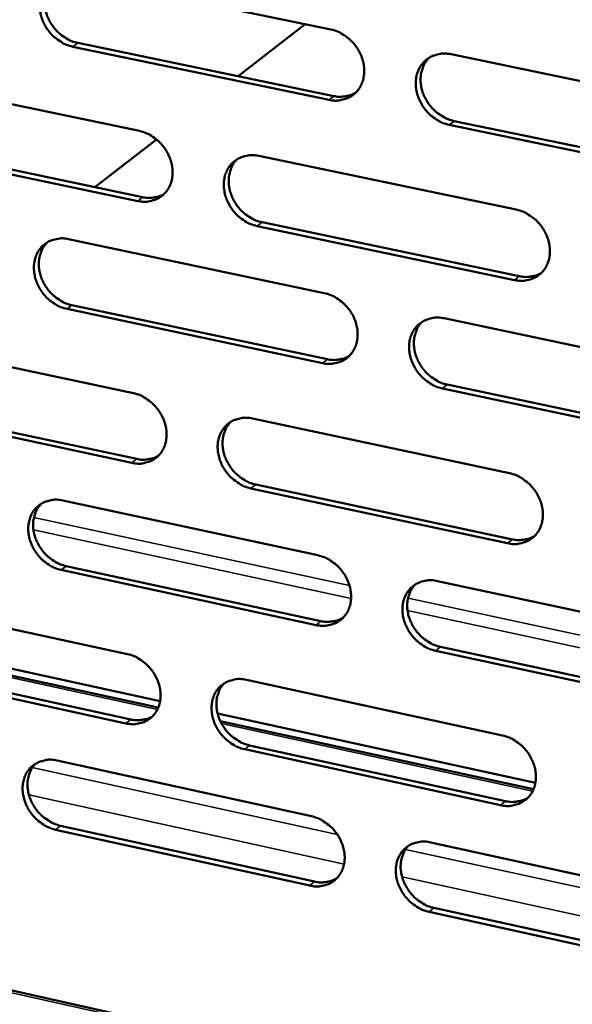
# Model space of a CAD drawing. Units: millimetres. Extents: x 65 to 5848, y 100 to 4100.
# Drawn here: x 5161 to 5205, y 2503 to 2581 of the extents above; entities that cross this region are included whole.
import ezdxf

# ---------------------------------------------------------------- set-up
doc = ezdxf.new("R2010")
doc.units = ezdxf.units.MM
doc.header["$LTSCALE"] = 20
doc.layers.add('Visible (ISO)', color=7, linetype='Continuous', lineweight=50)
doc.layers.add('Visible Narrow (ISO)', color=7, linetype='Continuous', lineweight=35)

msp = doc.modelspace()

# ---------------------------------------------------------------- linework, layer by layer
at = {"layer": 'Visible (ISO)'}
for p, q in [((5419.6, 2446.829), (4422.613, 2668.652)), ((5165.498, 2584.367), (5185.716, 2580.196)), ((5183.702, 2580.611), (5178.411, 2576.512)), ((5185.58, 2574.647), (5165.376, 2578.838)), ((5165.764, 2579.135), (5185.963, 2574.946)), ((5195.207, 2578.237), (5215.666, 2574.016)), ((5150.552, 2576.383), (5170.623, 2572.197)), ((5215.508, 2568.439), (5195.064, 2572.68)), ((5195.445, 2572.98), (5215.885, 2568.741)), ((5170.497, 2566.678), (5150.44, 2570.883)), ((5150.831, 2571.18), (5170.883, 2566.978)), ((5171.979, 2571.53), (5167.121, 2567.766)), ((5180.044, 2570.232), (5200.353, 2565.997)), ((5200.207, 2560.449), (5179.913, 2564.704)), ((5180.296, 2565.005), (5200.587, 2560.753)), ((5165.042, 2563.672), (5185.207, 2559.427)), ((5165.307, 2558.472), (5185.454, 2554.211)), ((5185.071, 2553.907), (5164.921, 2558.171)), ((5194.673, 2557.435), (5215.077, 2553.14)), ((5150.135, 2555.796), (5170.154, 2551.538)), ((5214.92, 2547.591), (5194.531, 2551.906)), ((5194.911, 2552.211), (5215.296, 2547.899)), ((5170.029, 2546.047), (5150.025, 2550.323)), ((5150.414, 2550.626), (5170.414, 2546.352)), ((5179.551, 2549.539), (5199.806, 2545.231)), ((5199.661, 2539.712), (5179.42, 2544.039)), ((5179.803, 2544.345), (5200.039, 2540.021)), ((5164.588, 2543.081), (5184.7, 2538.764)), ((5184.566, 2533.272), (5164.468, 2537.607)), ((5164.854, 2537.914), (5184.947, 2533.581)), ((5194.141, 2536.738), (5214.491, 2532.371)), ((5149.721, 2535.312), (5169.687, 2530.983)), ((5172.262, 2527.284), (5147.501, 2532.667)), ((5172.114, 2526.764), (5147.715, 2532.072)), ((5194.379, 2531.547), (5214.71, 2527.163)), ((5214.335, 2526.85), (5194, 2531.237)), ((5169.563, 2525.52), (5149.611, 2529.867)), ((5149.999, 2530.175), (5169.947, 2525.83)), ((5179.06, 2528.951), (5199.262, 2524.571)), ((5201.856, 2520.849), (5176.791, 2526.299)), ((5201.704, 2520.327), (5177.005, 2525.7)), ((5179.311, 2523.79), (5199.495, 2519.394)), ((5199.117, 2519.08), (5178.929, 2523.479)), ((5164.137, 2522.593), (5184.196, 2518.206)), ((5164.402, 2517.459), (5184.443, 2513.056)), ((5184.062, 2512.741), (5164.017, 2517.147)), ((5193.612, 2516.146), (5213.908, 2511.707)), ((5213.753, 2506.215), (5193.472, 2510.673)), ((5193.85, 2510.989), (5214.128, 2506.533))]:
    msp.add_line(p, q, dxfattribs=at)
at = {"layer": 'Visible (ISO)', "flags": 128}
for points in [[(5165.376, 2578.838, -0.034446), (5164.853, 2578.993, -0.055429), (5164.55, 2579.145, -0.015005), (5164.027, 2579.51, -0.033892), (5163.811, 2579.693, -0.032308), (5163.497, 2580.041, -0.032369), (5163.231, 2580.427, -0.033523), (5163.023, 2580.835, -0.032869), (5162.867, 2581.276, -0.03663), (5162.78, 2581.705, -0.035485), (5162.755, 2582.157, -0.041155), (5162.795, 2582.57, -0.039994), (5162.904, 2582.984, -0.04568), (5163.07, 2583.345, -0.044993), (5163.302, 2583.676, -0.047743), (5163.582, 2583.949, -0.047678), (5163.909, 2584.165, -0.045687), (5164.15, 2584.266, -0.02227), (5164.666, 2584.403, -0.064876), (5165.006, 2584.433, -0.044635), (5165.498, 2584.367)], [(5163.832, 2584.121, 0.039436), (5163.544, 2583.788, 0.062096), (5163.407, 2583.544, 0.018454), (5163.233, 2583.067, 0.039133), (5163.178, 2582.834, 0.034052), (5163.143, 2582.435, 0.035193), (5163.162, 2582.048, 0.031036), (5163.238, 2581.638, 0.031921), (5163.362, 2581.251, 0.029542), (5163.54, 2580.864, 0.029925), (5163.76, 2580.505, 0.029592), (5164.023, 2580.173, 0.02939), (5164.325, 2579.872, 0.03113), (5164.516, 2579.723, 0.012793), (5165.012, 2579.403, 0.051647), (5165.286, 2579.272, 0.031551), (5165.764, 2579.135)], [(5185.716, 2580.196, -0.034453), (5186.243, 2580.041, -0.055393), (5186.549, 2579.887, -0.015016), (5187.077, 2579.521, -0.03391), (5187.294, 2579.337, -0.032454), (5187.61, 2578.987, -0.03248), (5187.878, 2578.599, -0.033731), (5188.088, 2578.189, -0.033064), (5188.244, 2577.746, -0.036873), (5188.331, 2577.314, -0.035744), (5188.355, 2576.86, -0.041368), (5188.313, 2576.445, -0.040255), (5188.201, 2576.03, -0.045757), (5188.032, 2575.667, -0.04513), (5187.797, 2575.336, -0.047604), (5187.514, 2575.062, -0.047597), (5187.183, 2574.847, -0.0454), (5186.941, 2574.747, -0.022087), (5186.419, 2574.609, -0.064556), (5186.076, 2574.581, -0.04437), (5185.58, 2574.647)], [(5195.064, 2572.68, -0.034405), (5194.536, 2572.835, -0.055307), (5194.229, 2572.99, -0.014969), (5193.7, 2573.357, -0.033864), (5193.482, 2573.541, -0.032458), (5193.166, 2573.891, -0.032476), (5192.898, 2574.28, -0.033765), (5192.688, 2574.69, -0.033089), (5192.532, 2575.133, -0.03692), (5192.445, 2575.565, -0.035784), (5192.421, 2576.019, -0.041403), (5192.463, 2576.435, -0.040282), (5192.576, 2576.85, -0.045748), (5192.745, 2577.214, -0.045106), (5192.981, 2577.545, -0.047541), (5193.265, 2577.82, -0.047511), (5193.597, 2578.036, -0.045322), (5193.84, 2578.137, -0.022017), (5194.364, 2578.275, -0.064479), (5194.709, 2578.304, -0.044301), (5195.207, 2578.237)], [(5193.48, 2577.969, 0.039176), (5193.194, 2577.632, 0.061715), (5193.059, 2577.385, 0.018239), (5192.889, 2576.905, 0.038898), (5192.835, 2576.672, 0.03398), (5192.802, 2576.273, 0.035091), (5192.824, 2575.886, 0.031015), (5192.902, 2575.476, 0.031889), (5193.028, 2575.09, 0.029504), (5193.209, 2574.704, 0.029899), (5193.431, 2574.347, 0.029486), (5193.696, 2574.015, 0.029316), (5193.999, 2573.716, 0.030909), (5194.191, 2573.568, 0.012616), (5194.689, 2573.248, 0.051274), (5194.965, 2573.117, 0.031314), (5195.445, 2572.98)], [(5185.963, 2574.946, 0.030962), (5186.334, 2574.889, 0.048779), (5186.573, 2574.891, 0.011987), (5186.875, 2574.93, 0.01282), (5187.155, 2574.981, 0.052241), (5187.363, 2575.047, 0.032064), (5187.68, 2575.21)], [(5170.623, 2572.197, -0.034377), (5171.146, 2572.042, -0.05533), (5171.45, 2571.889, -0.014966), (5171.975, 2571.524, -0.033825), (5172.19, 2571.34, -0.032312), (5172.505, 2570.991, -0.032348), (5172.771, 2570.605, -0.033584), (5172.98, 2570.197, -0.03291), (5173.135, 2569.755, -0.036757), (5173.222, 2569.326, -0.035606), (5173.247, 2568.875, -0.041336), (5173.207, 2568.461, -0.040195), (5173.096, 2568.049, -0.045856), (5172.929, 2567.689, -0.045211), (5172.697, 2567.36, -0.04781), (5172.416, 2567.088, -0.047795), (5172.088, 2566.874, -0.045594), (5171.847, 2566.774, -0.022208), (5171.33, 2566.639, -0.064713), (5170.989, 2566.611, -0.044533), (5170.497, 2566.678)], [(5179.913, 2564.704, -0.03433), (5179.387, 2564.86, -0.055244), (5179.083, 2565.014, -0.014919), (5178.557, 2565.38, -0.03378), (5178.341, 2565.563, -0.032315), (5178.027, 2565.913, -0.032343), (5177.76, 2566.299, -0.033618), (5177.551, 2566.708, -0.032935), (5177.396, 2567.149, -0.036804), (5177.309, 2567.579, -0.035646), (5177.284, 2568.031, -0.041371), (5177.325, 2568.444, -0.040222), (5177.436, 2568.857, -0.045847), (5177.603, 2569.218, -0.045187), (5177.837, 2569.547, -0.047748), (5178.118, 2569.82, -0.04771), (5178.447, 2570.035, -0.045516), (5178.689, 2570.134, -0.022138), (5179.208, 2570.271, -0.064636), (5179.55, 2570.299, -0.044464), (5180.044, 2570.232)], [(5178.338, 2569.973, 0.039224), (5178.055, 2569.638, 0.061822), (5177.922, 2569.393, 0.018281), (5177.753, 2568.916, 0.038931), (5177.699, 2568.684, 0.033899), (5177.668, 2568.287, 0.035034), (5177.69, 2567.902, 0.030895), (5177.768, 2567.494, 0.031781), (5177.894, 2567.109, 0.029381), (5178.073, 2566.725, 0.029776), (5178.294, 2566.369, 0.029384), (5178.558, 2566.039, 0.029204), (5178.86, 2565.74, 0.030851), (5179.05, 2565.593, 0.012585), (5179.545, 2565.273, 0.051235), (5179.819, 2565.142, 0.031263), (5180.296, 2565.005)], [(5170.883, 2566.978, 0.030881), (5171.25, 2566.921, 0.048658), (5171.485, 2566.922, 0.011928), (5171.784, 2566.959, 0.012771), (5172.06, 2567.008, 0.05217), (5172.266, 2567.073, 0.031998), (5172.579, 2567.233)], [(5200.353, 2565.997, -0.034336), (5200.883, 2565.84, -0.055208), (5201.19, 2565.686, -0.01493), (5201.72, 2565.318, -0.033797), (5201.938, 2565.133, -0.032461), (5202.255, 2564.782, -0.032454), (5202.523, 2564.393, -0.033827), (5202.733, 2563.983, -0.033131), (5202.889, 2563.539, -0.037049), (5202.976, 2563.107, -0.035907), (5203, 2562.653, -0.041585), (5202.957, 2562.238, -0.040484), (5202.844, 2561.824, -0.045923), (5202.673, 2561.461, -0.045323), (5202.437, 2561.131, -0.047605), (5202.151, 2560.858, -0.047625), (5201.819, 2560.644, -0.045228), (5201.575, 2560.544, -0.021955), (5201.051, 2560.409, -0.064316), (5200.705, 2560.381, -0.044198), (5200.207, 2560.449)], [(5164.921, 2558.171, -0.034267), (5164.399, 2558.327, -0.055196), (5164.097, 2558.48, -0.014877), (5163.574, 2558.845, -0.033708), (5163.36, 2559.028, -0.032182), (5163.047, 2559.376, -0.032221), (5162.782, 2559.761, -0.033475), (5162.574, 2560.168, -0.032789), (5162.418, 2560.608, -0.036685), (5162.331, 2561.035, -0.035507), (5162.306, 2561.485, -0.041327), (5162.346, 2561.896, -0.04015), (5162.455, 2562.307, -0.045929), (5162.621, 2562.666, -0.045249), (5162.852, 2562.994, -0.047941), (5163.131, 2563.264, -0.047894), (5163.457, 2563.477, -0.045709), (5163.697, 2563.577, -0.022259), (5164.212, 2563.711, -0.064797), (5164.552, 2563.739, -0.044627), (5165.042, 2563.672)], [(5163.358, 2563.422, 0.03928), (5163.077, 2563.089, 0.061938), (5162.944, 2562.846, 0.01833), (5162.777, 2562.371, 0.038972), (5162.724, 2562.14, 0.033831), (5162.693, 2561.745, 0.034989), (5162.715, 2561.362, 0.03079), (5162.793, 2560.955, 0.031689), (5162.918, 2560.572, 0.029275), (5163.097, 2560.189, 0.02967), (5163.317, 2559.834, 0.029302), (5163.579, 2559.505, 0.029109), (5163.88, 2559.207, 0.030812), (5164.069, 2559.06, 0.012567), (5164.561, 2558.74, 0.051223), (5164.833, 2558.61, 0.031232), (5165.307, 2558.472)], [(5200.587, 2560.753, 0.031546), (5200.967, 2560.694, 0.049489), (5201.212, 2560.696, 0.012388), (5201.522, 2560.737, 0.013277), (5201.808, 2560.79, 0.053117), (5202.022, 2560.86, 0.032705), (5202.343, 2561.031)], [(5185.207, 2559.427, -0.034273), (5185.733, 2559.271, -0.055161), (5186.038, 2559.117, -0.014888), (5186.565, 2558.75, -0.033725), (5186.781, 2558.566, -0.032327), (5187.096, 2558.216, -0.032332), (5187.363, 2557.829, -0.033683), (5187.572, 2557.42, -0.032982), (5187.728, 2556.978, -0.036928), (5187.815, 2556.548, -0.035766), (5187.839, 2556.096, -0.041542), (5187.797, 2555.683, -0.040413), (5187.686, 2555.271, -0.046006), (5187.517, 2554.911, -0.045387), (5187.283, 2554.583, -0.047799), (5187, 2554.311, -0.04781), (5186.671, 2554.098, -0.04542), (5186.429, 2554, -0.022075), (5185.909, 2553.866, -0.064477), (5185.566, 2553.838, -0.044361), (5185.071, 2553.907)], [(5194.531, 2551.906, -0.034226), (5194.003, 2552.063, -0.055075), (5193.697, 2552.218, -0.014842), (5193.169, 2552.586, -0.03368), (5192.953, 2552.77, -0.032331), (5192.638, 2553.12, -0.032327), (5192.37, 2553.507, -0.033716), (5192.161, 2553.916, -0.033008), (5192.005, 2554.359, -0.036975), (5191.919, 2554.789, -0.035807), (5191.894, 2555.241, -0.041577), (5191.936, 2555.654, -0.04044), (5192.049, 2556.067, -0.045997), (5192.218, 2556.428, -0.045363), (5192.453, 2556.756, -0.047736), (5192.737, 2557.029, -0.047725), (5193.067, 2557.242, -0.045342), (5193.31, 2557.341, -0.022006), (5193.832, 2557.476, -0.0644), (5194.176, 2557.503, -0.044292), (5194.673, 2557.435)], [(5192.928, 2557.163, 0.039022), (5192.649, 2556.826, 0.061559), (5192.518, 2556.581, 0.018117), (5192.354, 2556.103, 0.038738), (5192.303, 2555.872, 0.033756), (5192.274, 2555.476, 0.034886), (5192.299, 2555.093, 0.030765), (5192.38, 2554.687, 0.031653), (5192.507, 2554.304, 0.029234), (5192.688, 2553.922, 0.02964), (5192.91, 2553.569, 0.029193), (5193.174, 2553.241, 0.029032), (5193.476, 2552.944, 0.030592), (5193.665, 2552.798, 0.012392), (5194.161, 2552.479, 0.05085), (5194.434, 2552.349, 0.030994), (5194.911, 2552.211)], [(5185.454, 2554.211, 0.031426), (5185.829, 2554.152, 0.049324), (5186.071, 2554.154, 0.012303), (5186.376, 2554.193, 0.013197), (5186.659, 2554.245, 0.052988), (5186.87, 2554.313, 0.032596), (5187.188, 2554.48)], [(5170.154, 2551.538, -0.034198), (5170.677, 2551.381, -0.055097), (5170.979, 2551.227, -0.014838), (5171.503, 2550.861, -0.033641), (5171.717, 2550.678, -0.032185), (5172.031, 2550.33, -0.0322), (5172.297, 2549.944, -0.033536), (5172.505, 2549.537, -0.03283), (5172.66, 2549.097, -0.036812), (5172.747, 2548.67, -0.035628), (5172.772, 2548.22, -0.041509), (5172.731, 2547.809, -0.040352), (5172.621, 2547.399, -0.046105), (5172.455, 2547.041, -0.045468), (5172.223, 2546.715, -0.048006), (5171.942, 2546.445, -0.048009), (5171.616, 2546.234, -0.045613), (5171.376, 2546.136, -0.022195), (5170.86, 2546.004, -0.064633), (5170.519, 2545.977, -0.044523), (5170.029, 2546.047)], [(5179.42, 2544.039, -0.034152), (5178.896, 2544.197, -0.055012), (5178.592, 2544.351, -0.014792), (5178.067, 2544.718, -0.033596), (5177.853, 2544.902, -0.032189), (5177.539, 2545.25, -0.032195), (5177.273, 2545.636, -0.033569), (5177.065, 2546.044, -0.032855), (5176.909, 2546.484, -0.036859), (5176.822, 2546.911, -0.035668), (5176.798, 2547.361, -0.041544), (5176.839, 2547.773, -0.040379), (5176.949, 2548.183, -0.046097), (5177.116, 2548.542, -0.045444), (5177.349, 2548.868, -0.047944), (5177.63, 2549.138, -0.047924), (5177.958, 2549.35, -0.045535), (5178.199, 2549.448, -0.022125), (5178.717, 2549.582, -0.064556), (5179.059, 2549.608, -0.044455), (5179.551, 2549.539)], [(5177.828, 2549.276, 0.03907), (5177.551, 2548.942, 0.061666), (5177.422, 2548.698, 0.018159), (5177.259, 2548.224, 0.038771), (5177.209, 2547.994, 0.033676), (5177.181, 2547.6, 0.03483), (5177.206, 2547.219, 0.030648), (5177.286, 2546.814, 0.031549), (5177.413, 2546.433, 0.029114), (5177.593, 2546.053, 0.029521), (5177.814, 2545.701, 0.029095), (5178.076, 2545.374, 0.028923), (5178.377, 2545.078, 0.030536), (5178.565, 2544.932, 0.012363), (5179.058, 2544.614, 0.050814), (5179.329, 2544.484, 0.030946), (5179.803, 2544.345)], [(5170.414, 2546.352, 0.031339), (5170.784, 2546.293, 0.049196), (5171.023, 2546.294, 0.01224), (5171.325, 2546.332, 0.013144), (5171.604, 2546.381, 0.052909), (5171.812, 2546.448, 0.032524), (5172.127, 2546.611)], [(5199.806, 2545.231, -0.034158), (5200.334, 2545.073, -0.054977), (5200.641, 2544.918, -0.014803), (5201.17, 2544.549, -0.033613), (5201.386, 2544.365, -0.032334), (5201.702, 2544.014, -0.032306), (5201.971, 2543.626, -0.033778), (5202.179, 2543.217, -0.033049), (5202.335, 2542.774, -0.037104), (5202.422, 2542.344, -0.03593), (5202.445, 2541.892, -0.04176), (5202.403, 2541.479, -0.040644), (5202.29, 2541.068, -0.046172), (5202.12, 2540.708, -0.04558), (5201.884, 2540.38, -0.047799), (5201.599, 2540.11, -0.047837), (5201.268, 2539.898, -0.045245), (5201.025, 2539.8, -0.021941), (5200.502, 2539.668, -0.064236), (5200.157, 2539.642, -0.044188), (5199.661, 2539.712)], [(5164.468, 2537.607, -0.034089), (5163.947, 2537.765, -0.054964), (5163.646, 2537.919, -0.01475), (5163.124, 2538.285, -0.033525), (5162.911, 2538.468, -0.032057), (5162.599, 2538.815, -0.032074), (5162.334, 2539.2, -0.033427), (5162.127, 2539.605, -0.032708), (5161.972, 2540.044, -0.03674), (5161.885, 2540.469, -0.035529), (5161.86, 2540.917, -0.041499), (5161.9, 2541.326, -0.040307), (5162.009, 2541.734, -0.046179), (5162.174, 2542.091, -0.045506), (5162.404, 2542.416, -0.048138), (5162.683, 2542.684, -0.048108), (5163.008, 2542.895, -0.045728), (5163.247, 2542.992, -0.022246), (5163.76, 2543.124, -0.064716), (5164.1, 2543.15, -0.044617), (5164.588, 2543.081)], [(5162.888, 2542.827, 0.039126), (5162.613, 2542.494, 0.061781), (5162.484, 2542.252, 0.018208), (5162.323, 2541.781, 0.038813), (5162.273, 2541.552, 0.033609), (5162.245, 2541.159, 0.034786), (5162.271, 2540.78, 0.030546), (5162.351, 2540.376, 0.031459), (5162.477, 2539.998, 0.029012), (5162.657, 2539.618, 0.029419), (5162.876, 2539.267, 0.029016), (5163.137, 2538.941, 0.028832), (5163.436, 2538.645, 0.030501), (5163.623, 2538.5, 0.012347), (5164.113, 2538.182, 0.050804), (5164.383, 2538.052, 0.030918), (5164.854, 2537.914)], [(5200.039, 2540.021, 0.032003), (5200.423, 2539.96, 0.050019), (5200.672, 2539.962, 0.012703), (5200.985, 2540.003, 0.013656), (5201.274, 2540.057, 0.053854), (5201.49, 2540.129, 0.033233), (5201.813, 2540.303)], [(5184.7, 2538.764, -0.034095), (5185.225, 2538.606, -0.05493), (5185.529, 2538.451, -0.014761), (5186.055, 2538.083, -0.033542), (5186.27, 2537.9, -0.032201), (5186.584, 2537.55, -0.032184), (5186.851, 2537.164, -0.033634), (5187.059, 2536.756, -0.032901), (5187.215, 2536.315, -0.036983), (5187.301, 2535.888, -0.035789), (5187.326, 2535.438, -0.041715), (5187.284, 2535.027, -0.040572), (5187.173, 2534.617, -0.046256), (5187.005, 2534.259, -0.045645), (5186.771, 2533.934, -0.047994), (5186.489, 2533.665, -0.048022), (5186.16, 2533.455, -0.045437), (5185.919, 2533.358, -0.022061), (5185.4, 2533.227, -0.064396), (5185.058, 2533.201, -0.04435), (5184.566, 2533.272)], [(5194, 2531.237, -0.034049), (5193.473, 2531.396, -0.054845), (5193.169, 2531.551, -0.014715), (5192.641, 2531.92, -0.033498), (5192.426, 2532.104, -0.032204), (5192.112, 2532.453, -0.032179), (5191.845, 2532.841, -0.033667), (5191.637, 2533.248, -0.032926), (5191.481, 2533.69, -0.037031), (5191.394, 2534.117, -0.035829), (5191.37, 2534.568, -0.041751), (5191.412, 2534.979, -0.040599), (5191.524, 2535.389, -0.046247), (5191.693, 2535.747, -0.04562), (5191.927, 2536.073, -0.047931), (5192.21, 2536.343, -0.047937), (5192.54, 2536.554, -0.045359), (5192.782, 2536.651, -0.021992), (5193.303, 2536.783, -0.064319), (5193.646, 2536.809, -0.044282), (5194.141, 2536.738)], [(5192.38, 2536.462, 0.038869), (5192.108, 2536.125, 0.061405), (5191.981, 2535.882, 0.017996), (5191.823, 2535.407, 0.038579), (5191.775, 2535.178, 0.033532), (5191.75, 2534.785, 0.034681), (5191.777, 2534.406, 0.030517), (5191.86, 2534.003, 0.03142), (5191.988, 2533.625, 0.028967), (5192.17, 2533.246, 0.029385), (5192.391, 2532.897, 0.028905), (5192.654, 2532.572, 0.028753), (5192.955, 2532.277, 0.03028), (5193.142, 2532.133, 0.012173), (5193.635, 2531.816, 0.050432), (5193.906, 2531.686, 0.030681), (5194.379, 2531.547)], [(5184.947, 2533.581, 0.031879), (5185.326, 2533.521, 0.049849), (5185.571, 2533.522, 0.012614), (5185.88, 2533.562, 0.013572), (5186.165, 2533.614, 0.053719), (5186.378, 2533.683, 0.033119), (5186.697, 2533.853)], [(5169.687, 2530.983, -0.034021), (5170.209, 2530.825, -0.054866), (5170.51, 2530.67, -0.014712), (5171.033, 2530.303, -0.033459), (5171.247, 2530.12, -0.03206), (5171.559, 2529.772, -0.032054), (5171.825, 2529.387, -0.033488), (5172.032, 2528.982, -0.032749), (5172.187, 2528.543, -0.036867), (5172.274, 2528.117, -0.035651), (5172.299, 2527.669, -0.041682), (5172.258, 2527.261, -0.04051), (5172.148, 2526.853, -0.046356), (5171.982, 2526.498, -0.045726), (5171.751, 2526.174, -0.048202), (5171.471, 2525.907, -0.048222), (5171.146, 2525.699, -0.04563), (5170.906, 2525.603, -0.02218), (5170.392, 2525.473, -0.06455), (5170.052, 2525.448, -0.044511), (5169.563, 2525.52)], [(5178.929, 2523.479, -0.033975), (5178.406, 2523.638, -0.054782), (5178.104, 2523.793, -0.014666), (5177.58, 2524.161, -0.033415), (5177.366, 2524.344, -0.032064), (5177.054, 2524.692, -0.032049), (5176.788, 2525.078, -0.033521), (5176.58, 2525.484, -0.032774), (5176.425, 2525.923, -0.036914), (5176.339, 2526.348, -0.035691), (5176.314, 2526.797, -0.041717), (5176.355, 2527.205, -0.040538), (5176.465, 2527.614, -0.046347), (5176.632, 2527.97, -0.045701), (5176.864, 2528.294, -0.048139), (5177.144, 2528.561, -0.048136), (5177.471, 2528.77, -0.045552), (5177.711, 2528.867, -0.022111), (5178.228, 2528.997, -0.064474), (5178.569, 2529.022, -0.044443), (5179.06, 2528.951)], [(5177.321, 2528.685, 0.038917), (5177.05, 2528.35, 0.061511), (5176.925, 2528.108, 0.018038), (5176.768, 2527.636, 0.038612), (5176.721, 2527.409, 0.033454), (5176.696, 2527.018, 0.034626), (5176.724, 2526.64, 0.030402), (5176.807, 2526.239, 0.031318), (5176.934, 2525.863, 0.028851), (5177.115, 2525.485, 0.029269), (5177.335, 2525.137, 0.028811), (5177.597, 2524.813, 0.028647), (5177.896, 2524.519, 0.030228), (5178.082, 2524.376, 0.012146), (5178.572, 2524.059, 0.050399), (5178.841, 2523.929, 0.030635), (5179.311, 2523.79)], [(5169.947, 2525.83, 0.031786), (5170.321, 2525.769, 0.049714), (5170.564, 2525.769, 0.012546), (5170.869, 2525.808, 0.013514), (5171.15, 2525.858, 0.053633), (5171.36, 2525.926, 0.03304), (5171.676, 2526.093)], [(5199.262, 2524.571, -0.033981), (5199.789, 2524.412, -0.054747), (5200.094, 2524.256, -0.014677), (5200.622, 2523.886, -0.033431), (5200.838, 2523.702, -0.032207), (5201.153, 2523.352, -0.032158), (5201.42, 2522.964, -0.033729), (5201.629, 2522.556, -0.032968), (5201.784, 2522.115, -0.03716), (5201.87, 2521.687, -0.035953), (5201.894, 2521.237, -0.041935), (5201.852, 2520.826, -0.040804), (5201.739, 2520.417, -0.046423), (5201.57, 2520.059, -0.045838), (5201.334, 2519.735, -0.047992), (5201.05, 2519.467, -0.048047), (5200.72, 2519.258, -0.04526), (5200.477, 2519.162, -0.021927), (5199.956, 2519.032, -0.064153), (5199.612, 2519.008, -0.044176), (5199.117, 2519.08)], [(5164.017, 2517.147, -0.033912), (5163.498, 2517.307, -0.054734), (5163.198, 2517.461, -0.014625), (5162.676, 2517.828, -0.033344), (5162.464, 2518.011, -0.031933), (5162.153, 2518.358, -0.031929), (5161.889, 2518.742, -0.033379), (5161.682, 2519.146, -0.032628), (5161.527, 2519.583, -0.036794), (5161.441, 2520.006, -0.035551), (5161.415, 2520.453, -0.041672), (5161.455, 2520.859, -0.040465), (5161.564, 2521.265, -0.046429), (5161.729, 2521.619, -0.045765), (5161.958, 2521.942, -0.048333), (5162.236, 2522.208, -0.048321), (5162.56, 2522.415, -0.045744), (5162.799, 2522.511, -0.022231), (5163.311, 2522.64, -0.064633), (5163.65, 2522.664, -0.044605), (5164.137, 2522.593)], [(5162.42, 2522.336, 0.038972), (5162.152, 2522.004, 0.061625), (5162.027, 2521.763, 0.018087), (5161.872, 2521.294, 0.038653), (5161.825, 2521.067, 0.033389), (5161.801, 2520.678, 0.034584), (5161.828, 2520.302, 0.030304), (5161.911, 2519.902, 0.031231), (5162.038, 2519.527, 0.028752), (5162.218, 2519.151, 0.02917), (5162.437, 2518.804, 0.028735), (5162.697, 2518.481, 0.02856), (5162.995, 2518.188, 0.030194), (5163.179, 2518.044, 0.012132), (5163.667, 2517.728, 0.050391), (5163.934, 2517.598, 0.030609), (5164.402, 2517.459)], [(5199.495, 2519.394, 0.032448), (5199.882, 2519.331, 0.05053), (5200.134, 2519.333, 0.013013), (5200.451, 2519.375, 0.014032), (5200.742, 2519.43, 0.054577), (5200.959, 2519.502, 0.03375), (5201.284, 2519.68)], [(5184.196, 2518.206, -0.033919), (5184.72, 2518.046, -0.0547), (5185.023, 2517.89, -0.014636), (5185.548, 2517.521, -0.033361), (5185.762, 2517.338, -0.032075), (5186.075, 2516.989, -0.032037), (5186.342, 2516.603, -0.033585), (5186.549, 2516.197, -0.03282), (5186.704, 2515.757, -0.037038), (5186.791, 2515.332, -0.035812), (5186.815, 2514.884, -0.04189), (5186.773, 2514.475, -0.040732), (5186.662, 2514.068, -0.046507), (5186.495, 2513.712, -0.045903), (5186.262, 2513.39, -0.048188), (5185.98, 2513.123, -0.048233), (5185.653, 2512.916, -0.045452), (5185.412, 2512.82, -0.022046), (5184.895, 2512.692, -0.064312), (5184.553, 2512.668, -0.044337), (5184.062, 2512.741)], [(5193.472, 2510.673, -0.033872), (5192.946, 2510.834, -0.054615), (5192.643, 2510.99, -0.01459), (5192.116, 2511.359, -0.033316), (5191.902, 2511.543, -0.032079), (5191.589, 2511.892, -0.032033), (5191.322, 2512.279, -0.033619), (5191.115, 2512.685, -0.032845), (5190.959, 2513.125, -0.037086), (5190.873, 2513.551, -0.035852), (5190.849, 2513.999, -0.041925), (5190.891, 2514.408, -0.040759), (5191.002, 2514.816, -0.046498), (5191.17, 2515.171, -0.045879), (5191.404, 2515.495, -0.048124), (5191.687, 2515.762, -0.048147), (5192.015, 2515.97, -0.045374), (5192.256, 2516.066, -0.021977), (5192.776, 2516.194, -0.064236), (5193.119, 2516.219, -0.044269), (5193.612, 2516.146)], [(5191.835, 2515.867, 0.038717), (5191.57, 2515.53, 0.061251), (5191.447, 2515.288, 0.017877), (5191.295, 2514.816, 0.038421), (5191.249, 2514.589, 0.033309), (5191.228, 2514.2, 0.034477), (5191.258, 2513.824, 0.030271), (5191.343, 2513.425, 0.031188), (5191.472, 2513.051, 0.028704), (5191.654, 2512.676, 0.029132), (5191.875, 2512.329, 0.028622), (5192.137, 2512.007, 0.028478), (5192.436, 2511.716, 0.029975), (5192.621, 2511.573, 0.01196), (5193.112, 2511.257, 0.05002), (5193.38, 2511.128, 0.030373), (5193.85, 2510.989)], [(5184.443, 2513.056, 0.032319), (5184.825, 2512.993, 0.050354), (5185.074, 2512.993, 0.012919), (5185.386, 2513.034, 0.013943), (5185.674, 2513.087, 0.054435), (5185.888, 2513.158, 0.033631), (5186.209, 2513.331)]]:
    msp.add_lwpolyline(points, format="xyb", dxfattribs=at)
at = {"layer": 'Visible Narrow (ISO)'}
for p, q in [((5419.59, 2446.651), (4422.192, 2668.6)), ((5165.376, 2578.838), (5165.764, 2579.135)), ((5185.58, 2574.647), (5185.963, 2574.946)), ((5195.064, 2572.68), (5195.445, 2572.98)), ((5170.497, 2566.678), (5170.883, 2566.978)), ((5179.913, 2564.704), (5180.296, 2565.005)), ((5200.207, 2560.449), (5200.587, 2560.753)), ((5164.921, 2558.171), (5165.307, 2558.472)), ((5185.071, 2553.907), (5185.454, 2554.211)), ((5194.531, 2551.906), (5194.911, 2552.211)), ((5170.029, 2546.047), (5170.414, 2546.352)), ((5179.42, 2544.039), (5179.803, 2544.345)), ((5187.196, 2536.381), (5162.306, 2541.732)), ((5162.273, 2540.759), (5187.323, 2535.369)), ((5199.661, 2539.712), (5200.039, 2540.021)), ((5164.468, 2537.607), (5164.854, 2537.914)), ((5217.01, 2529.971), (5191.813, 2535.388)), ((5191.777, 2534.41), (5217.135, 2528.954)), ((5184.566, 2533.272), (5184.947, 2533.581)), ((5172.047, 2526.618), (5147.806, 2531.892)), ((5194, 2531.237), (5194.379, 2531.547)), ((5169.563, 2525.52), (5169.947, 2525.83)), ((5201.636, 2520.181), (5177.096, 2525.52)), ((5178.929, 2523.479), (5179.311, 2523.79)), ((5162.181, 2522.037), (5186.235, 2516.771)), ((5186.767, 2514.44), (5161.914, 2519.891)), ((5199.117, 2519.08), (5199.495, 2519.394)), ((5164.017, 2517.147), (5164.402, 2517.459)), ((5191.617, 2515.593), (5215.968, 2510.262)), ((5184.062, 2512.741), (5184.443, 2513.056)), ((5216.498, 2507.918), (5191.339, 2513.437)), ((5193.472, 2510.673), (5193.85, 2510.989))]:
    msp.add_line(p, q, dxfattribs=at)

doc.saveas('drawing.dxf')
